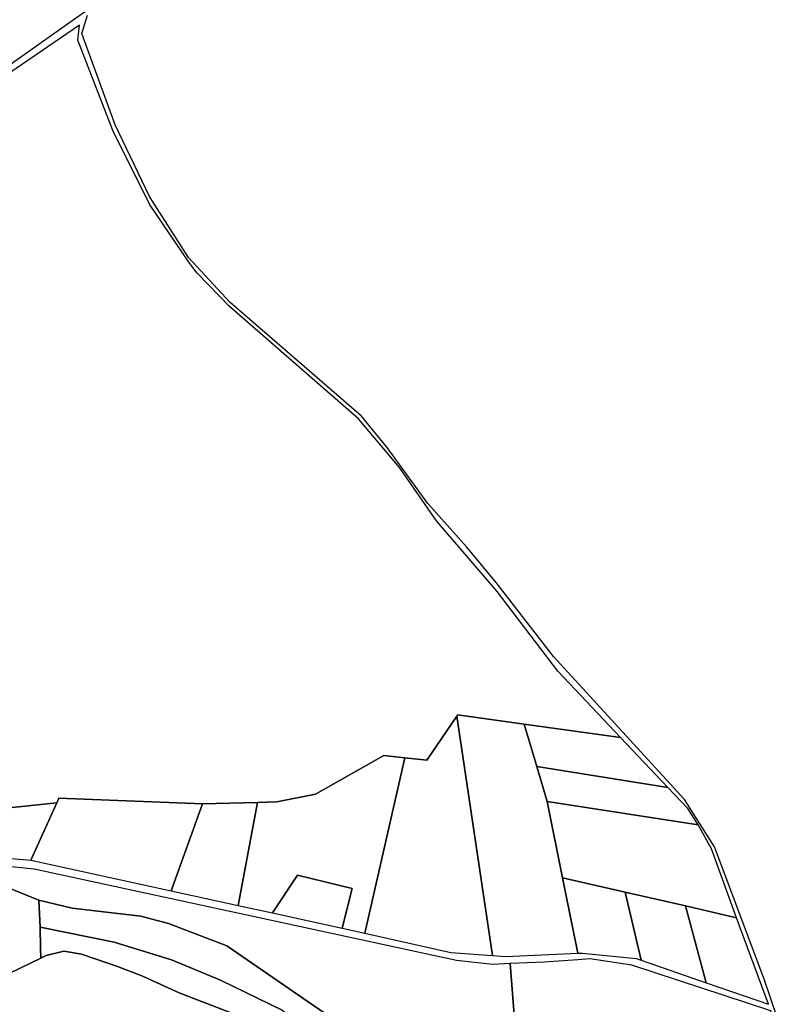
# Model space of a CAD drawing. Units: millimetres. Extents: x 985411 to 992537, y 6788394 to 6794848.
# Drawn here: x 990471 to 990947, y 6793083 to 6793701 of the extents above; entities that cross this region are included whole.
import ezdxf

# ---------------------------------------------------------------- set-up
doc = ezdxf.new("R2010")
doc.units = ezdxf.units.MM
doc.layers.add('F-COMMUN', color=7, linetype='Continuous')
doc.layers.add('F-PARCEL', color=7, linetype='Continuous')

msp = doc.modelspace()

# ---------------------------------------------------------------- linework, layer by layer
at = {"layer": 'F-COMMUN'}
msp.add_lwpolyline([(990947.04, 6793073.71), (990938.59, 6793098.41), (990907.32, 6793181.5), (990888.53, 6793211.32), (990806.19, 6793301.18), (990770.33, 6793347.73), (990751.75, 6793369.85), (990727.36, 6793397.37), (990701.87, 6793432.46), (990685.66, 6793452.24), (990603.08, 6793523.52), (990577.03, 6793551.96), (990552.44, 6793590.18), (990530.93, 6793635.13), (990510, 6793692.72), (990513.47, 6793704.21)], dxfattribs=at)
at = {"layer": 'F-PARCEL'}
for points in [[(989984.71, 6793725.33), (990010.53, 6793635.27), (990012.29, 6793629.12), (990058.22, 6793548.49), (990109.19, 6793459.01), (990126.47, 6793465.83), (990150.5, 6793475.45), (990186.08, 6793487.46), (990218.82, 6793498.05), (990258.36, 6793516.58), (990291.3, 6793531.51), (990336.08, 6793560.56), (990352.47, 6793575.25), (990391.43, 6793617.02), (990412.07, 6793636.69), (990422.77, 6793644.01), (990463.83, 6793672.4), (990504.66, 6793701.13), (990526.24, 6793716.77)], [(990441.89, 6793203.83), (990494.2, 6793209.17), (990495.6, 6793212.17), (990585.87, 6793208.48), (990620.4, 6793209.44), (990632.38, 6793209.77), (990656.84, 6793214.56), (990699.63, 6793238.86), (990712.84, 6793237.42), (990726.74, 6793235.93), (990745.47, 6793263.7), (990746.02, 6793264.52), (990787.88, 6793258.67), (990848.4, 6793250.23), (990808.88, 6793292.01), (990770.92, 6793341.95), (990732.81, 6793386.41), (990709.45, 6793419.87), (990683.74, 6793450.55), (990602.7, 6793521.17), (990582.43, 6793542.08), (990577.22, 6793548.94), (990552.54, 6793585.31), (990529.56, 6793631.64), (990507.53, 6793688.51), (990508.63, 6793697.82), (990460.77, 6793665.27)], [(990745.47, 6793263.7), (990726.74, 6793235.93), (990712.84, 6793237.42), (990687.75, 6793127.3), (990741.81, 6793115.24), (990767.89, 6793113.22), (990745.47, 6793263.7)], [(990787.88, 6793258.67), (990746.02, 6793264.52), (990745.47, 6793263.7), (990767.89, 6793113.22), (990776.15, 6793112.58), (990821.64, 6793114.67), (990811.97, 6793162.12), (990802.29, 6793210.13), (990795.8, 6793232.02), (990787.88, 6793258.67)], [(990848.4, 6793250.23), (990787.88, 6793258.67), (990795.8, 6793232.02), (990878.1, 6793218.87), (990848.4, 6793250.23)], [(990712.84, 6793237.42), (990699.63, 6793238.86), (990656.84, 6793214.56), (990632.38, 6793209.77), (990620.4, 6793209.44), (990608.12, 6793144.74), (990629.67, 6793140.03), (990645.44, 6793163.81), (990679.88, 6793155.33), (990673.54, 6793130.41), (990687.75, 6793127.3), (990712.84, 6793237.42)], [(990802.29, 6793210.13), (990897.08, 6793195.32), (990890.66, 6793205.64), (990878.1, 6793218.87), (990795.8, 6793232.02), (990802.29, 6793210.13)], [(990494.2, 6793209.17), (990441.89, 6793203.83), (990398.09, 6793217.9), (990387.35, 6793181), (990477.97, 6793173.09), (990494.2, 6793209.17)], [(990585.87, 6793208.48), (990495.6, 6793212.17), (990494.2, 6793209.17), (990477.97, 6793173.09), (990566.12, 6793153.91), (990585.87, 6793208.48)], [(990620.4, 6793209.44), (990585.87, 6793208.48), (990566.12, 6793153.91), (990608.12, 6793144.74), (990620.4, 6793209.44)], [(990802.29, 6793210.13), (990811.97, 6793162.12), (990851.3, 6793153.1), (990889.13, 6793144.41), (990921.27, 6793137.03), (990905.4, 6793180.24), (990897.08, 6793195.32), (990802.29, 6793210.13)], [(990483.02, 6793148.06), (990421.96, 6793172.82), (990389.69, 6793175.62), (990316.87, 6793196.9), (990306.94, 6793198.62), (990273.59, 6793194.67), (990291.21, 6793186.3), (990344.5, 6793161), (990352.05, 6793156.72), (990360.5, 6793148.06), (990376.09, 6793129.85), (990396.16, 6793106.43), (990408.97, 6793096.15), (990426.79, 6793089.09), (990437.67, 6793088.82), (990464.45, 6793101.91), (990484.15, 6793111.53), (990484.03, 6793117.81), (990483.79, 6793131.16), (990483.02, 6793148.06)], [(990483.02, 6793148.06), (990503.94, 6793143.04), (990547.07, 6793138.05), (990564.5, 6793133.34), (990601.1, 6793119.33), (990701.07, 6793050.44), (990700.21, 6793048.09), (990783.04, 6793039.99), (990784.11, 6793040.54), (990781.68, 6793073.32), (990779.12, 6793108.25), (990768.08, 6793107.68), (990745.3, 6793110.2), (990480.11, 6793167.43), (990448.91, 6793170.58), (990421.96, 6793172.82), (990483.02, 6793148.06)], [(990629.67, 6793140.03), (990673.54, 6793130.41), (990679.88, 6793155.33), (990645.44, 6793163.81), (990629.67, 6793140.03)], [(990821.64, 6793114.67), (990824.49, 6793114.79), (990858.18, 6793111.39), (990861.24, 6793110.32), (990851.3, 6793153.1), (990811.97, 6793162.12), (990821.64, 6793114.67)], [(990861.24, 6793110.32), (990902.08, 6793096.16), (990889.13, 6793144.41), (990851.3, 6793153.1), (990861.24, 6793110.32)], [(990483.02, 6793148.06), (990483.79, 6793131.16), (990530.22, 6793121.56), (990566.26, 6793110.64), (990597.14, 6793097.69), (990635.77, 6793078.95), (990657.37, 6793062.91), (990674.83, 6793046), (990697.9, 6793040.44), (990700.21, 6793048.09), (990701.07, 6793050.44), (990601.1, 6793119.33), (990564.5, 6793133.34), (990547.07, 6793138.05), (990503.94, 6793143.04), (990483.02, 6793148.06)], [(990921.27, 6793137.03), (990889.13, 6793144.41), (990902.08, 6793096.16), (990941.21, 6793082.77), (990921.27, 6793137.03)], [(990635.77, 6793078.95), (990597.14, 6793097.69), (990566.26, 6793110.64), (990530.22, 6793121.56), (990483.79, 6793131.16), (990484.03, 6793117.81), (990484.15, 6793111.53), (990487.66, 6793113.25), (990498.64, 6793116.03), (990509.81, 6793114.04), (990517.06, 6793111.66), (990532.5, 6793106.27), (990547.78, 6793100.47), (990571.16, 6793089.83), (990632.42, 6793066.16)], [(990484.15, 6793111.53), (990464.45, 6793101.91), (990437.67, 6793088.82), (990429.72, 6793082.45), (990459.99, 6793077.14), (990487.4, 6793067.62), (990491.32, 6793054.67), (990493.69, 6793046.81), (990545.68, 6793048.07), (990567.45, 6793043.68), (990605.04, 6793046.4), (990652.94, 6793053.24), (990653.01, 6793055), (990632.42, 6793066.16), (990571.16, 6793089.83), (990547.78, 6793100.47), (990532.5, 6793106.27), (990517.06, 6793111.66), (990509.81, 6793114.04), (990498.64, 6793116.03), (990487.66, 6793113.25), (990484.15, 6793111.53)], [(990781.68, 6793073.32), (990805.39, 6793075.63), (990837.84, 6793075.56), (990920.4, 6793068.4), (990947.45, 6793062.5), (990942.72, 6793078.42), (990855.4, 6793107.22), (990829.17, 6793111.1), (990821.59, 6793110.52), (990800.37, 6793109.17), (990779.12, 6793108.25), (990781.68, 6793073.32)]]:
    msp.add_lwpolyline(points, dxfattribs=at)

doc.saveas('drawing.dxf')
